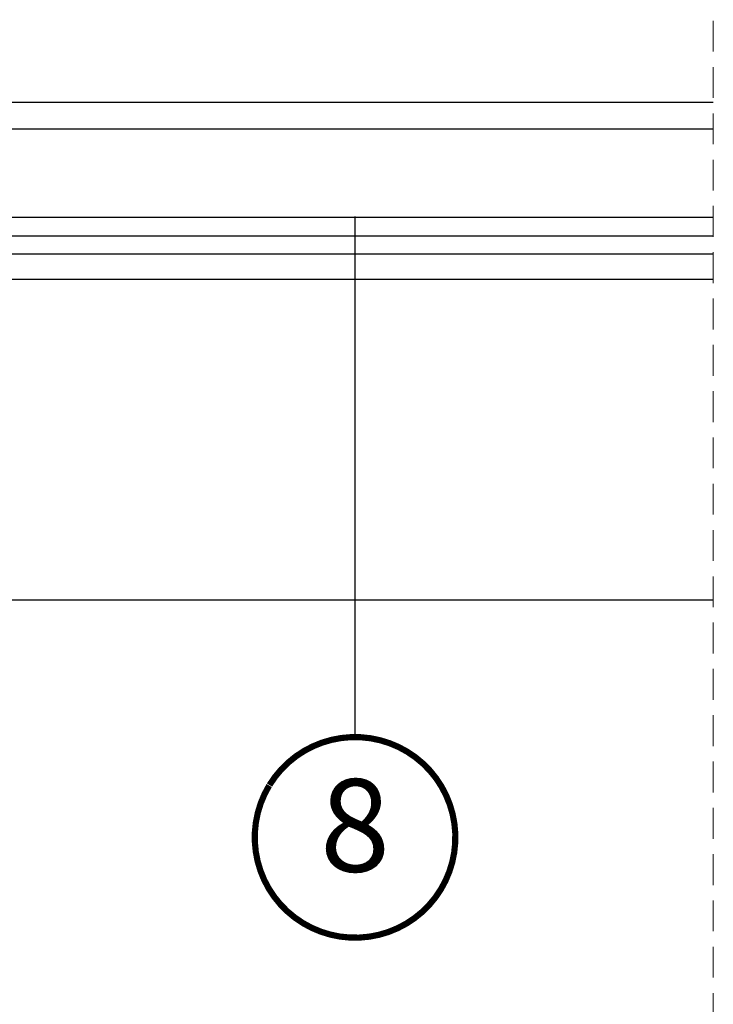
# Model space of a CAD drawing. Units: millimetres. Extents: x -51 to 1874, y -99 to 2220.
# Drawn here: x 505 to 618, y 503 to 662 of the extents above; entities that cross this region are included whole.
import ezdxf
from ezdxf.enums import TextEntityAlignment as Align

# ---------------------------------------------------------------- set-up
doc = ezdxf.new("R2010")
doc.units = ezdxf.units.MM
doc.header["$LTSCALE"] = 20
doc.linetypes.add('VERDECKT', pattern=[0.375, 0.25, -0.125])
for name, color, linetype in [('KOTY POPISY', 1, 'Continuous'), ('SVETLIK', 2, 'Continuous'), ('VELUX-TEXT', 7, 'Continuous')]:
    doc.layers.add(name, color=color, linetype=linetype)
doc.styles.add('Verdana', font='verdana.ttf')

# ---------------------------------------------------------------- blocks, each defined once
blk = doc.blocks.new('Position_1_5')
at = {"layer": 'KOTY POPISY', "const_width": 1}
blk.add_lwpolyline([(-13.86292284780166, 8.478317646559844, -680.2406413038243), (-13.91253766623231, 8.396653838627117, 1.773395182032496)], format="xyb", dxfattribs=at)
at = {"layer": 'KOTY POPISY', "style": 'Verdana'}
blk.add_attdef('POS', text='', height=15, dxfattribs=at).set_placement((0, 0), align=Align.MIDDLE)
blk = doc.blocks.new('CVP_Basis-Element_li')
at = {"layer": 'SVETLIK', "color": 23}
blk.add_line((47.49887851592212, 146.4899494054553), (292, 146.4899494054553), dxfattribs=at)
at = {"layer": 'SVETLIK', "color": 53}
for p, q in [((81.3967109910518, 139.4360964937769), (292, 139.4360964937805)), ((75.84823751631484, 87.48995140166153), (292, 87.48995140166153))]:
    blk.add_line(p, q, dxfattribs=at)
at = {"layer": 'SVETLIK', "color": 23}
for points in [[(292, 168.0899523201224), (47.49887851592212, 168.0899523201224), (47.49887851592212, 163.7899503114459), (292, 163.7899503114459)], [(292, 143.4899494054553), (47.49887851592212, 143.4899494054553), (47.49887851592212, 149.4899494054553), (292, 149.4899494054553)]]:
    blk.add_lwpolyline(points, dxfattribs=at)

msp = doc.modelspace()

# ---------------------------------------------------------------- linework, layer by layer
at = {"layer": 'KOTY POPISY'}
msp.add_line((559.7727185648727, 546.1447585174041), (559.7727185648727, 630.4587944478762), dxfattribs=at)
at = {"layer": 'VELUX-TEXT', "color": 9, "linetype": 'VERDECKT', "lineweight": 0}
msp.add_line((617.8107815620396, 842.1791373012416), (617.8107815620392, 455.7874707008839), dxfattribs=at)

# ---------------------------------------------------------------- block references
at = {"layer": 'KOTY POPISY'}
msp.add_blockref('Position_1_5', (559.7727185648596, 529.8947585173801), dxfattribs=at).add_auto_attribs({'POS': '8'})
at = {"layer": 'VELUX-TEXT'}
msp.add_blockref('CVP_Basis-Element_li', (325.8107815620865, 480.8681009232158), dxfattribs=at)

doc.saveas('drawing.dxf')
